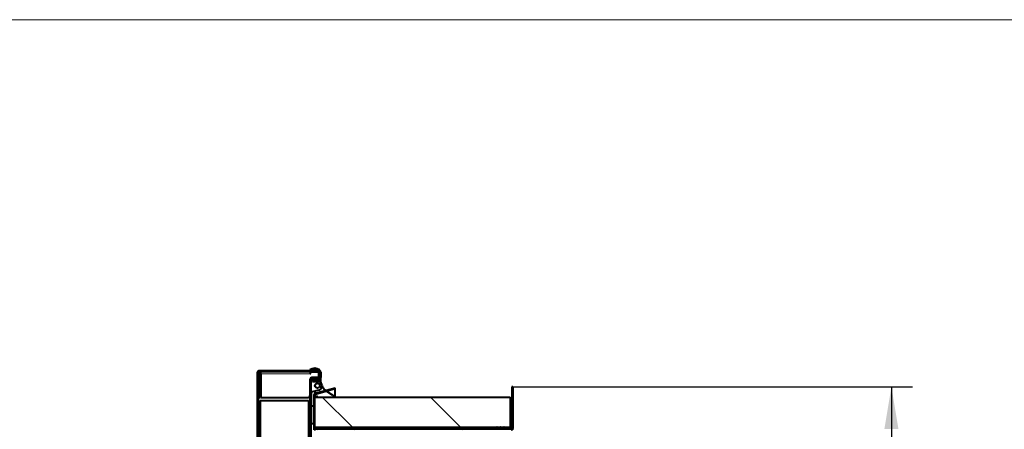
# Model space of a CAD drawing. Units: millimetres. Extents: x 203 to 8203, y 84 to 5741.
# Drawn here: x 4262 to 5898, y 5060 to 5741 of the extents above; entities that cross this region are included whole.
import ezdxf
from ezdxf.enums import TextEntityAlignment as Align

# ---------------------------------------------------------------- set-up
doc = ezdxf.new("R2010")
doc.units = ezdxf.units.MM
for name, color, linetype in [('BESCHERMPLAAT_IS', 7, 'Continuous'), ('BORGHOEK_AS_M', 7, 'Continuous'), ('Default', 7, 'Continuous'), ('DEKSEL', 7, 'Continuous'), ('FRAME_ACHTERRZIJ', 7, 'Continuous'), ('FRAME_LINKS', 7, 'Continuous'), ('ISOLATIE_DEKSEL_', 7, 'Continuous'), ('ISOLATIE_XZIJDE_', 7, 'Continuous'), ('ISOLATIE_YZIJDE', 7, 'Continuous'), ('MOER_M6', 7, 'Continuous'), ('PLAAT_GDV', 7, 'Continuous'), ('PLAATMOER7', 7, 'Continuous'), ('RIV-TI_BLINDNIET', 7, 'Continuous'), ('RUBBER_IN_DEKSEL', 7, 'Continuous'), ('SCHARNIERDEEL_DE', 7, 'Continuous'), ('SCHARNIERDEEL_FR', 7, 'Continuous'), ('SLOTBOUT_M6X20', 7, 'Continuous'), ('SLUITRING_M4', 7, 'Continuous'), ('SLUITRING_M6', 7, 'Continuous'), ('SLUITRING_M8', 7, 'Continuous')]:
    doc.layers.add(name, color=color, linetype=linetype)
doc.styles.add('SEACAD_Solid_Edge_ISO', font='seiso.ttf')
doc.dimstyles.new('ISO', dxfattribs={"dimtxt": 70, "dimasz": 70, "dimexe": 35, "dimexo": 0, "dimgap": 35, "dimtad": 1, "dimdec": 0, "dimtxsty": 'SEACAD_Solid_Edge_ISO', "dimblk1": '_SE_FILLED', "dimblk2": '_SE_FILLED', "dimsah": 1, "dimcen": 35, "dimadec": 0, "dimazin": 0, "dimtfac": 1, "dimtdec": 0, "dimtmove": 0, "dimatfit": 3, "dimfxl": 0, "dimtolj": 1, "dimarcsym": 0})

# ---------------------------------------------------------------- blocks, each defined once
blk = doc.blocks.new('SE12')
at = {"layer": 'BESCHERMPLAAT_IS', "linetype": 'Continuous', "lineweight": 0}
h = blk.add_hatch(dxfattribs=at)
h.set_pattern_fill('LINE', scale=40, angle=135, style=0)
edge = h.paths.add_edge_path()
edge.add_line((4760.4, 5146), (4747.4, 5146))
edge.add_arc((4747.4, 5143.5), 2.5, 90, 180)
edge.add_line((4744.9, 5143.5), (4744.9, 4084.5))
edge.add_arc((4747.4, 4084.5), 2.5, 180, 270)
edge.add_line((4747.4, 4082), (4760.4, 4082))
edge.add_line((4760.4, 4082), (4760.4, 4083.5))
edge.add_line((4760.4, 4083.5), (4747.4, 4083.5))
edge.add_arc((4747.4, 4084.5), 1, 180, 270, ccw=False)
edge.add_line((4746.4, 4084.5), (4746.4, 5143.5))
edge.add_arc((4747.4, 5143.5), 1, 90, 180, ccw=False)
edge.add_line((4747.4, 5144.5), (4760.4, 5144.5))
edge.add_line((4760.4, 5144.5), (4760.4, 5146))
at = {"layer": 'DEKSEL', "linetype": 'Continuous', "lineweight": 0}
h = blk.add_hatch(dxfattribs=at)
h.set_pattern_fill('LINE', scale=40, angle=45, style=0)
edge = h.paths.add_edge_path()
edge.add_arc((4659.9, 5155), 2.5, 90, 180)
edge.add_line((4657.4, 5155), (4657.4, 4071))
edge.add_arc((4659.9, 4071), 2.5, 180, 270)
edge.add_line((4659.9, 4068.5), (4759.9, 4068.5))
edge.add_arc((4759.9, 4071), 2.5, 270, 360)
edge.add_line((4762.4, 4071), (4762.4, 4080))
edge.add_line((4762.4, 4080), (4760.9, 4080))
edge.add_line((4760.9, 4080), (4760.9, 4071))
edge.add_arc((4759.9, 4071), 1, 270, 360, ccw=False)
edge.add_line((4759.9, 4070), (4659.9, 4070))
edge.add_arc((4659.9, 4071), 1, 180, 270, ccw=False)
edge.add_line((4658.9, 4071), (4658.9, 5155))
edge.add_arc((4659.9, 5155), 1, 90, 180, ccw=False)
edge.add_line((4659.9, 5156), (4759.9, 5156))
edge.add_arc((4759.9, 5155), 1, 0, 90, ccw=False)
edge.add_line((4760.9, 5155), (4760.9, 5146))
edge.add_line((4760.9, 5146), (4762.4, 5146))
edge.add_line((4762.4, 5146), (4762.4, 5155))
edge.add_arc((4759.9, 5155), 2.5, 0, 90)
edge.add_line((4759.9, 5157.5), (4659.9, 5157.5))
at = {"layer": 'FRAME_ACHTERRZIJ', "linetype": 'Continuous', "lineweight": 0}
h = blk.add_hatch(dxfattribs=at)
h.set_pattern_fill('LINE', scale=40, angle=135, style=0)
edge = h.paths.add_edge_path()
edge.add_line((5079.9, 5130.5), (5079.9, 5061.5))
edge.add_arc((5078.9, 5061.5), 1, 270, 360, ccw=False)
edge.add_line((5078.9, 5060.5), (4753.9, 5060.5))
edge.add_arc((4753.9, 5061.5), 1, 180, 270, ccw=False)
edge.add_line((4752.9, 5061.5), (4752.9, 5117.7))
edge.add_arc((4753.9, 5117.7), 1, 105, 180, ccw=False)
edge.add_line((4753.6, 5118.7), (4786.7, 5127.6))
edge.add_line((4786.7, 5127.6), (4786.3, 5129))
edge.add_line((4786.3, 5129), (4753.3, 5120.2))
edge.add_arc((4753.9, 5117.7), 2.5, 105, 180)
edge.add_line((4751.4, 5117.7), (4751.4, 5061.5))
edge.add_arc((4753.9, 5061.5), 2.5, 180, 270)
edge.add_line((4753.9, 5059), (5078.9, 5059))
edge.add_arc((5078.9, 5061.5), 2.5, 270, 360)
edge.add_line((5081.4, 5061.5), (5081.4, 5130.5))
edge.add_line((5081.4, 5130.5), (5079.9, 5130.5))
at = {"layer": 'ISOLATIE_DEKSEL_', "linetype": 'Continuous', "lineweight": 0}
h = blk.add_hatch(dxfattribs=at)
h.set_pattern_fill('LINE', scale=40, angle=135, style=0)
h.paths.add_polyline_path([(4661.9, 5108), (4661.9, 4088), (4741.9, 4088), (4741.9, 5108)])
at = {"layer": 'ISOLATIE_XZIJDE_', "linetype": 'Continuous', "lineweight": 0}
h = blk.add_hatch(dxfattribs=at)
h.set_pattern_fill('LINE', scale=40, angle=135, style=0)
h.paths.add_polyline_path([(4752.9, 5063.5), (5076.9, 5063.5), (5076.9, 5113.5), (4752.9, 5113.5)])
at = {"layer": 'RUBBER_IN_DEKSEL', "linetype": 'Continuous', "lineweight": 0}
h = blk.add_hatch(dxfattribs=at)
h.set_pattern_fill('LINE', scale=20, angle=45, style=0)
h.paths.add_polyline_path([(4746.4, 5099), (4746.4, 5069), (4751.4, 5069), (4751.4, 5099)])
at = {"layer": 'BESCHERMPLAAT_IS', "color": 7, "linetype": 'Continuous', "lineweight": 40}
for p, q in [((4744.9, 4084.5), (4744.9, 5143.5)), ((4746.4, 4084.5), (4746.4, 5143.5)), ((4760.4, 5146), (4747.4, 5146)), ((4760.4, 5144.5), (4747.4, 5144.5)), ((4760.4, 5144.5), (4759.9, 5144.5)), ((4760.4, 5144.5), (4760.4, 5146)), ((4760.4, 5144.5), (4760.4, 5139.7))]:
    blk.add_line(p, q, dxfattribs=at)
at = {"layer": 'BESCHERMPLAAT_IS', "color": 7, "linetype": 'Continuous', "lineweight": 15}
blk.add_line((4747.4, 5122.1), (4747.4, 5099), dxfattribs=at)
at = {"layer": 'BESCHERMPLAAT_IS', "color": 7, "linetype": 'Continuous', "lineweight": 40}
for radius in [2.5, 1]:
    blk.add_arc((4747.4, 5143.5), radius, 90, 180, dxfattribs=at)
at = {"layer": 'BORGHOEK_AS_M', "color": 7, "linetype": 'Continuous', "lineweight": 40}
for p, q in [((4759.9, 5142), (4757.4, 5142)), ((4758.3, 5140), (4759.9, 5140)), ((4759.9, 5139.9), (4758.9, 5139.9)), ((4758.9, 5139.4), (4759.9, 5139.4)), ((4759.9, 5140), (4759.9, 5142)), ((4759.9, 5140), (4759.9, 5139.9)), ((4759.9, 5139.4), (4759.9, 5139.9)), ((4759.9, 5139.4), (4759.9, 5139.2))]:
    blk.add_line(p, q, dxfattribs=at)
at = {"layer": 'BORGHOEK_AS_M', "color": 7, "linetype": 'Continuous', "lineweight": 15}
blk.add_line((4758.9, 5139.4), (4758.9, 5139.9), dxfattribs=at)
at = {"layer": 'BORGHOEK_AS_M', "color": 7, "linetype": 'Continuous', "lineweight": 40}
blk.add_open_spline([(4758.9, 5139.9), (4758.8, 5139.9), (4758.8, 5139.9), (4758.7, 5139.9), (4758.6, 5139.9), (4758.5, 5139.8), (4758.5, 5139.8), (4758.4, 5139.8), (4758.4, 5139.7), (4758.4, 5139.7), (4758.4, 5139.6), (4758.5, 5139.6), (4758.5, 5139.5), (4758.6, 5139.5), (4758.7, 5139.5), (4758.8, 5139.4), (4758.8, 5139.4), (4758.9, 5139.4)], degree=3, knots=[0, 0, 0, 0, 0.125, 0.125, 0.25, 0.25, 0.375, 0.375, 0.5, 0.5, 0.625, 0.625, 0.75, 0.75, 0.875, 0.875, 1, 1, 1, 1], dxfattribs=at)
at = {"layer": 'DEKSEL', "color": 7, "linetype": 'Continuous', "lineweight": 40}
for p, q in [((4657.4, 4071), (4657.4, 5155)), ((4658.9, 4071), (4658.9, 5155)), ((4659.9, 5157.5), (4759.9, 5157.5)), ((4659.9, 5156), (4662.8, 5156)), ((4659.9, 5156), (4759.9, 5156)), ((4758.9, 5156), (4759.9, 5156)), ((4760.9, 5155), (4760.9, 5146)), ((4762.4, 5155), (4762.4, 5146)), ((4762.4, 5146), (4760.9, 5146)), ((4760.9, 5146), (4760.9, 5146)), ((4760.9, 5139.4), (4760.9, 5146)), ((4760.9, 5146), (4762.4, 5146)), ((4762.4, 5146), (4762.4, 5146)), ((4762.4, 5138.3), (4762.4, 5146))]:
    blk.add_line(p, q, dxfattribs=at)
at = {"layer": 'DEKSEL', "color": 7, "linetype": 'Continuous', "lineweight": 15}
for p, q in [((4659.9, 5154.7), (4659.9, 5156)), ((4759.9, 5153), (4759.9, 5156)), ((4759.9, 5146), (4759.9, 5151.4)), ((4759.9, 5144.5), (4759.9, 5144.5)), ((4659.9, 4070), (4659.9, 5113))]:
    blk.add_line(p, q, dxfattribs=at)
at = {"layer": 'DEKSEL', "color": 7, "linetype": 'Continuous', "lineweight": 40}
for centre, radius, start, end in [((4659.9, 5155), 2.5, 90, 180), ((4659.9, 5155), 1, 90, 180), ((4759.9, 5155), 2.5, 0, 90), ((4759.9, 5155), 1, 0, 90)]:
    blk.add_arc(centre, radius, start, end, dxfattribs=at)
for points in [[(4659.9, 5156), (4659.8, 5156), (4659.6, 5155.9), (4659.4, 5155.9)], [(4759.9, 5156), (4760.1, 5156), (4760.2, 5155.9), (4760.4, 5155.9)]]:
    blk.add_open_spline(points, degree=3, dxfattribs=at)
blk.add_open_spline([(4759.9, 5156), (4760, 5155.9), (4760.2, 5155.8), (4760.4, 5155.7), (4760.5, 5155.6), (4760.8, 5155.3), (4760.9, 5155.2), (4760.9, 5155)], degree=3, knots=[0, 0, 0, 0, 0.25, 0.25, 0.5, 0.5, 1, 1, 1, 1], dxfattribs=at)
at = {"layer": 'FRAME_ACHTERRZIJ', "color": 7, "linetype": 'Continuous', "lineweight": 40}
for p, q in [((4753.3, 5120.2), (4786.3, 5129)), ((4753.6, 5118.7), (4786.7, 5127.6)), ((4786.7, 5127.6), (4786.3, 5129)), ((5079.9, 5130.5), (5079.9, 5061.5)), ((5081.4, 5130.5), (5079.9, 5130.5)), ((5081.4, 5130.5), (5081.4, 5061.5)), ((4751.4, 5061.5), (4751.4, 5117.7)), ((4752.9, 5061.5), (4752.9, 5117.7)), ((5078.9, 5060.5), (4753.9, 5060.5))]:
    blk.add_line(p, q, dxfattribs=at)
for centre, radius, start, end in [((4753.9, 5117.7), 2.5, 105, 180), ((4753.9, 5117.7), 1, 105, 180), ((4753.9, 5061.5), 2.5, 180, 270), ((4753.9, 5061.5), 1, 180, 270), ((5078.9, 5061.5), 1, 270, 0), ((5078.9, 5061.5), 2.5, 270, 0)]:
    blk.add_arc(centre, radius, start, end, dxfattribs=at)
at = {"layer": 'FRAME_LINKS', "color": 7, "linetype": 'Continuous', "lineweight": 40}
for p, q in [((4751.4, 5118.2), (4751.5, 5118.2)), ((4786.7, 5113.5), (4786.7, 5127.5)), ((4751.4, 5059), (4751.4, 5061.5)), ((5081.4, 5060), (5080.9, 5060)), ((5081.4, 5060), (5081.4, 5061.5)), ((5081.4, 5059), (5081.4, 5060))]:
    blk.add_line(p, q, dxfattribs=at)
for centre, major_axis, ratio, start_param, end_param in [((4753.9, 5118.2), (-2.5, 0), 0.4, 5.943348, 6.283185), ((4779.2, 5127.5), (-7.46, 0), 0.267949, 3.141593, 3.251671)]:
    blk.add_ellipse(centre, major_axis=major_axis, ratio=ratio, start_param=start_param, end_param=end_param, dxfattribs=at)
at = {"layer": 'ISOLATIE_DEKSEL_', "color": 7, "linetype": 'Continuous', "lineweight": 40}
for p, q in [((4661.9, 5108), (4661.9, 4088)), ((4661.9, 5108), (4741.9, 5108)), ((4741.9, 5108), (4741.9, 4088))]:
    blk.add_line(p, q, dxfattribs=at)
at = {"layer": 'ISOLATIE_XZIJDE_', "color": 7, "linetype": 'Continuous', "lineweight": 40}
for p, q in [((4752.9, 5063.5), (4752.9, 5113.5)), ((4752.9, 5113.5), (5076.9, 5113.5)), ((5076.9, 5113.5), (5076.9, 5063.5)), ((4752.9, 5063.5), (5076.9, 5063.5))]:
    blk.add_line(p, q, dxfattribs=at)
at = {"layer": 'ISOLATIE_YZIJDE', "color": 7, "linetype": 'Continuous', "lineweight": 40}
blk.add_line((5076.9, 5060.5), (5076.9, 5063.5), dxfattribs=at)
at = {"layer": 'MOER_M6', "color": 7, "linetype": 'Continuous', "lineweight": 40}
for p, q in [((4748.9, 5142.7), (4749.9, 5142.9)), ((4752.4, 5142.5), (4754.9, 5142.9)), ((4752.4, 5142.5), (4752.4, 5139.5)), ((4757.4, 5142.5), (4757.4, 5142.9)), ((4757.4, 5142.5), (4757.4, 5139.5))]:
    blk.add_line(p, q, dxfattribs=at)
for centre in [(4749.8, 5135.2), (4754.8, 5135.2)]:
    blk.add_arc(centre, 7.71, 70.3966, 89.3472, dxfattribs=at)
at = {"layer": 'PLAAT_GDV', "color": 7, "linetype": 'Continuous', "lineweight": 40}
for p, q in [((4926.4, 5063), (4928.4, 5063)), ((4926.4, 5060.5), (4926.4, 5063)), ((5054.7, 5063), (4928.4, 5063)), ((5074.4, 5063), (5068.1, 5063)), ((5074.4, 5063), (5076.4, 5063)), ((5076.4, 5063), (5076.4, 5060.5))]:
    blk.add_line(p, q, dxfattribs=at)
at = {"layer": 'PLAAT_GDV', "color": 7, "linetype": 'Continuous', "lineweight": 15}
for p, q in [((4928.4, 5063), (4928.4, 5060.5)), ((5074.4, 5060.5), (5074.4, 5063))]:
    blk.add_line(p, q, dxfattribs=at)
at = {"layer": 'PLAATMOER7', "color": 7, "linetype": 'Continuous', "lineweight": 40}
for p, q in [((4759.8, 5143), (4758.4, 5143)), ((4759.8, 5143), (4759.8, 5144.5)), ((4759.9, 5143), (4759.8, 5143)), ((4759.9, 5143), (4759.9, 5144.5))]:
    blk.add_line(p, q, dxfattribs=at)
at = {"layer": 'RIV-TI_BLINDNIET', "color": 7, "linetype": 'Continuous', "lineweight": 40}
for p, q in [((5055.2, 5063.5), (5054, 5062.4)), ((5055.7, 5061), (5058.1, 5061)), ((5055.9, 5063.5), (5055.9, 5063.4)), ((5055.9, 5061), (5055.9, 5060.5)), ((5058.3, 5063.5), (5057.7, 5062.4)), ((5058, 5061), (5058.2, 5061)), ((5058.2, 5061), (5061.6, 5061)), ((5061.4, 5063.5), (5061.4, 5063.4)), ((5061.4, 5061), (5061.4, 5060.5)), ((5061.6, 5061), (5064.6, 5061)), ((5064.5, 5063.5), (5065.1, 5062.4)), ((5064.8, 5061), (5064.6, 5061)), ((5064.7, 5061), (5067.1, 5061)), ((5066.9, 5063.5), (5066.9, 5063.4)), ((5066.9, 5061), (5066.9, 5060.5)), ((5067.6, 5063.5), (5068.8, 5062.4))]:
    blk.add_line(p, q, dxfattribs=at)
for points, knots in [([(5054, 5062.4), (5054, 5062.3), (5053.9, 5062.3), (5053.9, 5062.1), (5053.8, 5062), (5053.8, 5061.9), (5053.8, 5061.7), (5053.8, 5061.5), (5054, 5061.2), (5054.3, 5061), (5054.5, 5061), (5054.6, 5061)], [0, 0, 0, 0, 0.083333, 0.166667, 0.25, 0.333333, 0.333333, 0.5, 0.666667, 0.833333, 1, 1, 1, 1]), ([(5055.2, 5063.5), (5055.2, 5063.5), (5055.1, 5063.4), (5054.9, 5063.2), (5054.5, 5062.8), (5054, 5062.4), (5053.9, 5062), (5053.9, 5061.8), (5053.9, 5061.5), (5054, 5061.4), (5054.1, 5061.2), (5054.3, 5061.1), (5054.7, 5060.9), (5055.1, 5061), (5055.5, 5061), (5055.7, 5061)], [0.131193, 0.131193, 0.131193, 0.131193, 0.173124, 0.2023592, 0.284798, 0.4166516, 0.4508602, 0.4844227, 0.5169903, 0.5484322, 0.5774553, 0.605665, 0.6357806, 0.8576556, 1, 1, 1, 1]), ([(5057.7, 5062.4), (5057.7, 5062.3), (5057.7, 5062.3), (5057.6, 5062.1), (5057.6, 5062), (5057.6, 5061.9), (5057.6, 5061.7), (5057.6, 5061.5), (5057.7, 5061.2), (5057.8, 5061), (5058, 5061), (5058, 5061)], [0, 0, 0, 0, 0.083333, 0.166667, 0.25, 0.333333, 0.333333, 0.5, 0.666667, 0.833333, 1, 1, 1, 1]), ([(5065.1, 5062.4), (5065.1, 5062.3), (5065.1, 5062.3), (5065.2, 5062.1), (5065.2, 5062), (5065.2, 5061.9), (5065.2, 5061.7), (5065.2, 5061.5), (5065.1, 5061.2), (5065, 5061), (5064.9, 5061), (5064.8, 5061)], [0, 0, 0, 0, 0.083333, 0.166667, 0.25, 0.333333, 0.333333, 0.5, 0.666667, 0.833333, 1, 1, 1, 1]), ([(5067.1, 5061), (5067.3, 5061), (5067.7, 5061), (5068.1, 5061), (5068.4, 5061), (5068.5, 5061.1), (5068.7, 5061.2), (5068.8, 5061.4), (5068.9, 5061.5), (5068.9, 5061.8), (5068.9, 5062), (5068.8, 5062.4), (5068.4, 5062.7), (5068, 5063.1), (5067.9, 5063.2), (5067.7, 5063.4), (5067.6, 5063.5), (5067.6, 5063.5)], [0, 0, 0, 0, 0.1414377, 0.3297113, 0.363842, 0.3939719, 0.422195, 0.4512318, 0.4826886, 0.5152717, 0.5488501, 0.583075, 0.7149912, 0.7716382, 0.7975447, 0.8267938, 0.8686377, 0.8686377, 0.8686377, 0.8686377]), ([(5068.8, 5062.4), (5068.8, 5062.3), (5068.9, 5062.3), (5068.9, 5062.1), (5069, 5062), (5069, 5061.9), (5069, 5061.7), (5069, 5061.5), (5068.8, 5061.2), (5068.5, 5061), (5068.3, 5061), (5068.2, 5061)], [0, 0, 0, 0, 0.083333, 0.166667, 0.25, 0.333333, 0.333333, 0.5, 0.666667, 0.833333, 1, 1, 1, 1])]:
    blk.add_open_spline(points, degree=3, knots=knots, dxfattribs=at)
for points in [[(5056.1, 5063.5), (5056, 5063.5), (5056, 5063.5), (5055.9, 5063.4)], [(5061.4, 5063.4), (5061.3, 5063.5), (5061.3, 5063.5), (5061.2, 5063.5)], [(5061.6, 5063.5), (5061.5, 5063.5), (5061.5, 5063.5), (5061.4, 5063.4)], [(5066.9, 5063.4), (5066.8, 5063.5), (5066.8, 5063.5), (5066.7, 5063.5)]]:
    blk.add_open_spline(points, degree=3, dxfattribs=at)
at = {"layer": 'RUBBER_IN_DEKSEL', "color": 7, "linetype": 'Continuous', "lineweight": 40}
for p, q in [((4746.4, 5099), (4751.4, 5099)), ((4746.4, 5099), (4746.4, 5069)), ((4751.4, 5099), (4751.4, 5069)), ((4751.4, 5069), (4746.4, 5069))]:
    blk.add_line(p, q, dxfattribs=at)
at = {"layer": 'SCHARNIERDEEL_DE', "color": 7, "linetype": 'Continuous', "lineweight": 40}
for p, q in [((4661.9, 5152), (4661.9, 5113)), ((4662.9, 5152), (4662.9, 5156)), ((4662.9, 5152), (4662.9, 5113)), ((4744.9, 5156), (4744.9, 5152)), ((4745.4, 5153), (4744.9, 5153)), ((4744.9, 5152), (4745.4, 5152)), ((4745.4, 5152), (4745.4, 5155.5)), ((4745.4, 5155.5), (4758.9, 5155.5)), ((4758.9, 5155.5), (4758.9, 5156)), ((4758.9, 5155.5), (4758.9, 5146)), ((4748.9, 5139.5), (4748.9, 5144.5)), ((4748.9, 5139.5), (4757.9, 5139.5)), ((4744.9, 5121.4), (4744.4, 5121.3)), ((4744.4, 5121.3), (4744.4, 5116)), ((4759.5, 5125.3), (4746.4, 5121.8)), ((4763.9, 5131.1), (4763.9, 5133.5)), ((4658.9, 5113), (4661.9, 5113)), ((4662.9, 5113), (4741.4, 5113))]:
    blk.add_line(p, q, dxfattribs=at)
at = {"layer": 'SCHARNIERDEEL_DE', "color": 7, "linetype": 'Continuous', "lineweight": 15}
blk.add_line((4744.9, 5152), (4662.9, 5152), dxfattribs=at)
at = {"layer": 'SCHARNIERDEEL_DE', "color": 7, "linetype": 'Continuous', "lineweight": 40}
blk.add_circle((4756.9, 5132.5), 4, dxfattribs=at)
for centre, radius, start, end in [((4662.9, 5152), 4, 90, 180), ((4662.9, 5152), 1, 90, 180), ((4757.9, 5133.5), 6, 0, 90), ((4757.9, 5131.1), 6, 285, 0), ((4741.4, 5116), 3, 270, 0)]:
    blk.add_arc(centre, radius, start, end, dxfattribs=at)
at = {"layer": 'SCHARNIERDEEL_FR', "color": 7, "linetype": 'Continuous', "lineweight": 40}
for p, q in [((4752.9, 5122.5), (4752.5, 5123.4)), ((4752.9, 5122.5), (4752.9, 5120)), ((4769.3, 5125.5), (4770.4, 5124.8)), ((4772.1, 5123.6), (4781.4, 5117.4)), ((4752.9, 5114.9), (4756.7, 5114.9)), ((4756.9, 5114.4), (4752.9, 5114.4)), ((4756.9, 5114.4), (4756.7, 5114.9)), ((4822.9, 5060.5), (4822.9, 5063.5))]:
    blk.add_line(p, q, dxfattribs=at)
at = {"layer": 'SCHARNIERDEEL_FR', "color": 7, "linetype": 'Continuous', "lineweight": 15}
for p, q in [((4756.9, 5113.5), (4756.9, 5114.4)), ((4812.9, 5063.5), (4812.9, 5060.5))]:
    blk.add_line(p, q, dxfattribs=at)
at = {"layer": 'SCHARNIERDEEL_FR', "color": 7, "linetype": 'Continuous', "lineweight": 40}
for centre, radius, start, end in [((4756.9, 5132.5), 8, 4.1275, 67.9757), ((4774.9, 5133.8), 10, 184.1275, 236.3532), ((4756.9, 5114.4), 4, 172.8192, 180), ((4756.9, 5114.4), 1, 150, 180), ((4775.9, 5109.1), 10, 26.2699, 56.3532), ((4756.9, 5064.5), 4, 194.4775, 270)]:
    blk.add_arc(centre, radius, start, end, dxfattribs=at)
at = {"layer": 'SLOTBOUT_M6X20', "color": 7, "linetype": 'Continuous', "lineweight": 40}
for p, q in [((4744.1, 5158.9), (4760.7, 5158.9)), ((4744.1, 5158.9), (4744.1, 5157.5)), ((4759.9, 5157.5), (4760.7, 5157.5)), ((4760.7, 5157.5), (4760.7, 5158.9))]:
    blk.add_line(p, q, dxfattribs=at)
blk.add_arc((4752.4, 5146.4), 15, 56.5186, 123.4814, dxfattribs=at)
at = {"layer": 'SLUITRING_M4', "color": 7, "linetype": 'Continuous', "lineweight": 40}
for p, q in [((4758.3, 5140), (4757.4, 5140)), ((4758.3, 5139.5), (4758.3, 5140)), ((4758.4, 5139.5), (4758.4, 5140))]:
    blk.add_line(p, q, dxfattribs=at)
at = {"layer": 'SLUITRING_M6', "color": 7, "linetype": 'Continuous', "lineweight": 40}
for p, q in [((4748.9, 5142.9), (4758.4, 5142.9)), ((4758.4, 5142.9), (4758.4, 5144.5))]:
    blk.add_line(p, q, dxfattribs=at)
at = {"layer": 'SLUITRING_M8', "color": 7, "linetype": 'Continuous', "lineweight": 40}
for p, q in [((4758.9, 5153), (4760.4, 5153)), ((4758.9, 5151.4), (4760.4, 5151.4)), ((4760.4, 5151.4), (4760.4, 5153)), ((4662.9, 5134), (4661.9, 5134)), ((4661.9, 5118), (4662.9, 5118))]:
    blk.add_line(p, q, dxfattribs=at)
blk = doc.blocks.new('DMBLK51')
at = {"layer": 'Default', "linetype": 'Continuous', "lineweight": 30}
for points in [[(5721.9, 5060.5), (5710.2, 5130.5), (5698.5, 5060.5)], [(5721.9, 4157.5), (5698.5, 4157.5), (5710.2, 4087.5)]]:
    blk.add_hatch(color=136, dxfattribs=at).paths.add_polyline_path(points)
at = {"layer": 'Default', "color": 136, "linetype": 'Continuous', "lineweight": 30}
for p, q in [((5079.9, 5130.5), (5745.2, 5130.5)), ((5710.2, 5130.5), (5710.2, 4087.5)), ((5079.9, 4087.5), (5745.2, 4087.5))]:
    blk.add_line(p, q, dxfattribs=at)
at = {"layer": 'Default', "color": 136, "linetype": 'Continuous', "lineweight": 30, "style": 'SEACAD_Solid_Edge_ISO'}
blk.add_text('1043', height=70, rotation=90, dxfattribs=at).set_placement((5622.7, 4535), align=Align.TOP_LEFT)
blk = doc.blocks.new('_SE_FILLED')
at = {"color": 0}
blk.add_line((0, 0), (-1, 0), dxfattribs=at)
blk.add_solid([(0, 0), (-1, -0.1665), (-1, 0.1665), (0, 0)], dxfattribs=at)

msp = doc.modelspace()

# ---------------------------------------------------------------- linework, layer by layer
at = {"layer": 'Default', "color": 7, "linetype": 'Continuous', "lineweight": 20}
msp.add_line((8203.241, 5740.73), (203.241, 5740.73), dxfattribs=at)

# ---------------------------------------------------------------- block references
at = {"layer": 'Default'}
msp.add_blockref('SE12', (0, 0), dxfattribs=at)

# ---------------------------------------------------------------- dimensions: what is measured, and where the dimension line sits
at = {"layer": 'Default', "color": 136, "linetype": 'Continuous', "lineweight": 30}
dim = msp.add_linear_dim(base=(5710.209, 5130.508), p1=(5079.906, 5130.508), p2=(5079.906, 4087.508), angle=270, text='\\A1;<>', dimstyle='ISO', override={"dimdec": 2, "dimtdec": 2}, dxfattribs=at)
dim.commit()
dim.dimension.update_dxf_attribs({"geometry": 'DMBLK51', "text_midpoint": (5710.209, 4609.008), "dimtype": 161})

doc.saveas('drawing.dxf')
